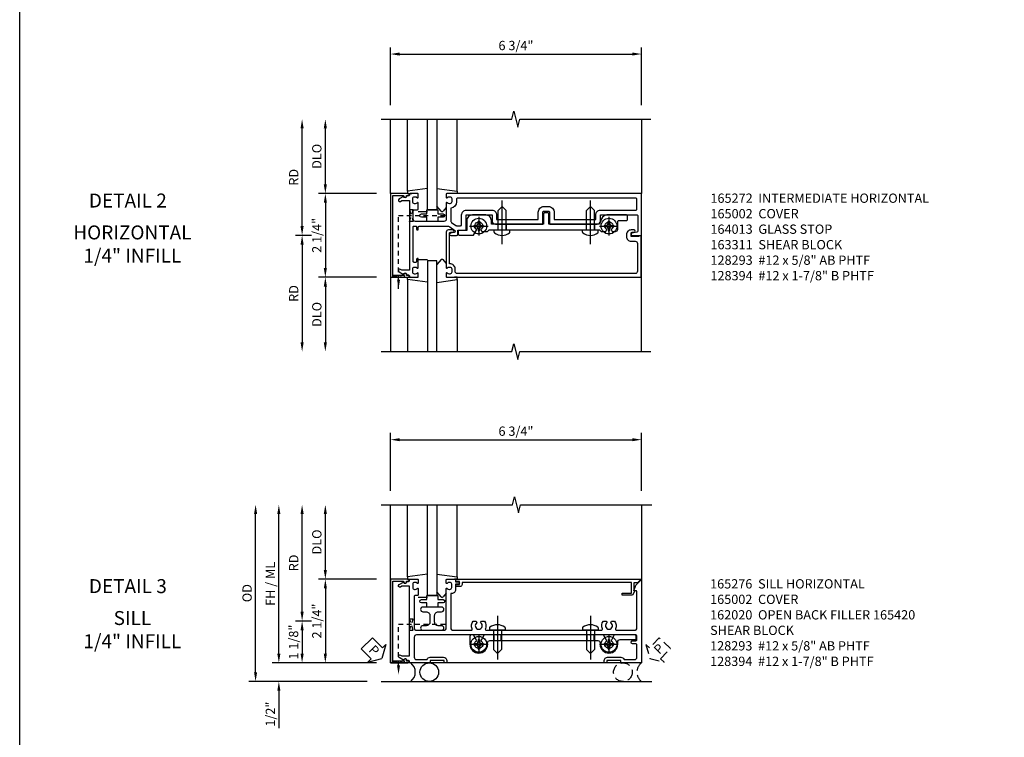
# Model space of a CAD drawing. Extents: x 0 to 103, y 0 to 66.
# Drawn here: x 0 to 26, y 34 to 53 of the extents above; entities that cross this region are included whole.
import ezdxf
from ezdxf.enums import TextEntityAlignment as Align

# ---------------------------------------------------------------- set-up
doc = ezdxf.new("R2010")
doc.units = 0
doc.header["$MEASUREMENT"] = 0
for name, pattern in [('CENTER', [2, 1.25, -0.25, 0.25, -0.25]), ('HIDDEN', [0.375, 0.25, -0.125]), ('HIDDEN2', [0.1875, 0.125, -0.0625])]:
    doc.linetypes.add(name, pattern=pattern)
doc.layers.get('0').update_dxf_attribs({"color": 4, "linetype": 'CONTINUOUS'})
for name, color, linetype in [('CENTER', 1, 'CENTER'), ('DIME', 2, 'CONTINUOUS'), ('FORMAT', 7, 'CONTINUOUS'), ('HIDDEN', 3, 'HIDDEN'), ('HIDDEN2', 3, 'HIDDEN2'), ('INTERIOR SEAL', 3, 'HIDDEN'), ('TEXT', 3, 'CONTINUOUS')]:
    doc.layers.add(name, color=color, linetype=linetype)
doc.styles.get("Standard").update_dxf_attribs({"font": 'arial.ttf'})
doc.dimstyles.new('EXT_ON-OFF', dxfattribs={"dimscale": 2, "dimtxt": 0.125, "dimasz": 0.125, "dimexe": 0.09, "dimexo": 0.1875, "dimgap": 0.05, "dimtad": 3, "dimdec": 5, "dimzin": 3, "dimdsep": 46, "dimlunit": 5, "dimtxsty": 'STANDARD', "dimcen": 0, "dimse2": 1, "dimazin": 0, "dimtfac": 1, "dimtdec": 5, "dimtofl": 0, "dimtmove": 0, "dimatfit": 0, "dimfxl": 1, "dimfrac": 2, "dimtolj": 1, "dimtzin": 3, "dimarcsym": 0})
doc.dimstyles.new('EXT_ON-ON', dxfattribs={"dimscale": 2, "dimtxt": 0.125, "dimasz": 0.125, "dimexe": 0.09, "dimexo": 0.1875, "dimgap": 0.05, "dimtad": 3, "dimdec": 5, "dimzin": 3, "dimdsep": 46, "dimlunit": 5, "dimtxsty": 'STANDARD', "dimcen": 0, "dimazin": 0, "dimtfac": 1, "dimtdec": 5, "dimtofl": 0, "dimtmove": 0, "dimatfit": 0, "dimfxl": 1, "dimfrac": 2, "dimtolj": 1, "dimtzin": 3, "dimarcsym": 0})
doc.dimstyles.get("Standard").update_dxf_attribs({"dimtxt": 0.25, "dimasz": 0.25, "dimexe": 0.125, "dimexo": 0.125, "dimgap": 0.125, "dimtad": 1, "dimdec": 5, "dimzin": 3, "dimdsep": 46, "dimlunit": 4, "dimtxsty": 'STANDARD', "dimcen": 0, "dimadec": 0, "dimazin": 0, "dimtfac": 1, "dimtdec": 5, "dimtofl": 0, "dimtmove": 0, "dimatfit": 0, "dimfxl": 1, "dimfrac": 2, "dimtolj": 1, "dimtzin": 3, "dimarcsym": 0})

# ---------------------------------------------------------------- blocks, each defined once
blk = doc.blocks.new('B163009')
blk.add_lwpolyline([(4.008, 0.58, 0.414214), (3.978, 0.61), (3.898, 0.61, 0.414214), (3.868, 0.58), (3.868, 0.3), (2.465, 0.3), (2.465, 0.398, 0.414214), (2.315, 0.548), (1.955, 0.548, 0.414214), (1.805, 0.398), (1.805, 0.134), (1.601, 0.134, 0.414214), (1.571, 0.104), (1.571, 0.039, 0.414214), (1.601, 0.009), (1.986, 0.009), (2.07, 0.155, -3.732051), (2.18, 0.155), (2.208, 0.106), (2.356, 0.106), (2.4, 0.15), (2.74, 0.15), (2.75, 0.16), (2.76, 0.15), (5.115, 0.15), (5.125, 0.16), (5.135, 0.15), (5.375, 0.15), (5.419, 0.106), (5.542, 0.106), (5.57, 0.155, -3.732051), (5.68, 0.155), (5.708, 0.106), (5.8, 0.106, 0.414214), (5.86, 0.166), (5.86, 0.368, -0.414214), (5.89, 0.398), (6.095, 0.398, 0.414214), (6.125, 0.428), (6.125, 0.518, 0.414214), (6.095, 0.548), (5.57, 0.548, 0.315299), (5.429, 0.449), (5.375, 0.3), (4.008, 0.3)], format="xyb", close=True)
blk = doc.blocks.new('B163311')
at = {"layer": 'HIDDEN'}
for p, q in [((2.636, 0.3), (2.636, 0.15)), ((2.864, 0.3), (2.864, 0.15)), ((5.011, 0.3), (5.011, 0.15)), ((5.239, 0.3), (5.239, 0.15))]:
    blk.add_line(p, q, dxfattribs=at)
blk.add_blockref('B163009', (0, 0))
blk = doc.blocks.new('B164013')
blk.add_lwpolyline([(6.428, -0.016), (6.428, -0.031), (6.218, -0.031), (6.218, 0.053, -0.414214), (6.249, 0.084), (6.303, 0.084, 1), (6.303, 0.146), (6.218, 0.146, 0.414214), (6.093, 0.021), (6.093, -0.031, 0.414214), (6.218, -0.156), (6.33, -0.156, -0.414214), (6.39, -0.216), (6.39, -0.965, -0.414214), (6.33, -1.025), (1.55, -1.025, -0.414214), (1.49, -0.965), (1.49, -0.901, 0.414214), (1.35, -0.761), (1.34, -0.761), (1.34, 0.054, -0.414214), (1.37, 0.084), (1.424, 0.084, 1), (1.424, 0.146), (1.31, 0.146, 0.414214), (1.25, 0.086), (1.25, -0.867, 0.669376), (1.276, -0.878, -0.199773), (1.339, -0.851), (1.35, -0.851, -0.414214), (1.4, -0.901), (1.4, -0.989, -0.414214), (1.35, -1.039), (1.339, -1.039, -0.199773), (1.276, -1.012, 0.669376), (1.25, -1.023), (1.25, -1.105, 0.414214), (1.27, -1.125), (6.49, -1.125), (6.49, -0.016)], format="xyb", close=True)
blk = doc.blocks.new('B128394H')
for p, q in [((-0.13, 0.017), (-0.082, 0.017)), ((-0.13, 0.017), (-0.13, -0.017)), ((-0.017, 0.13), (-0.017, 0.082)), ((-0.017, 0.13), (0.017, 0.13)), ((0.017, 0.13), (0.017, 0.082)), ((0.082, 0.017), (0.13, 0.017)), ((0.13, 0.017), (0.13, -0.017)), ((-0.13, -0.017), (-0.082, -0.017)), ((-0.017, -0.082), (-0.017, -0.13)), ((-0.017, -0.13), (0.017, -0.13)), ((0.017, -0.082), (0.017, -0.13)), ((0.082, -0.017), (0.13, -0.017))]:
    blk.add_line(p, q)
blk.add_circle((0, 0), 0.212)
for centre, start, end in [((-0.082, 0.082), 270, 0), ((0.082, 0.082), 180, 270), ((-0.082, -0.082), 0, 89.9999), ((0.082, -0.082), 90, 180)]:
    blk.add_arc(centre, 0.0647, start, end)
at = {"layer": 'CENTER'}
for p, q in [((-0.25, 0), (0.25, 0)), ((0, 0.25), (0, -0.25))]:
    blk.add_line(p, q, dxfattribs=at)
blk = doc.blocks.new('B127017')
blk.add_lwpolyline([(-0.025, 0.375), (-0.025, 0.486), (-0.165, 0.486, -1), (-0.165, 0.576), (-0.025, 0.576), (-0.025, 0.687), (0.275, 0.687), (0.275, 0.576), (0.415, 0.576, -1), (0.415, 0.486), (0.275, 0.486), (0.275, 0.375)], format="xyb", close=True)
blk = doc.blocks.new('B128293')
for p, q in [((-0.063, 0.212), (0, 0.212)), ((0, 0.212), (0, -0.212)), ((0, 0.108), (0.517, 0.108)), ((0.625, 0), (0.517, 0.108)), ((0.625, 0), (0.517, -0.108)), ((-0.063, -0.212), (0, -0.212)), ((0, -0.108), (0.517, -0.108))]:
    blk.add_line(p, q)
for centre, radius, start, end in [((0.186, 0), 0.337, 143.0333, 216.9667), ((-0.063, 0.187), 0.025, 89.9998, 143.033), ((-0.063, -0.187), 0.025, 216.967, 270)]:
    blk.add_arc(centre, radius, start, end)
at = {"layer": 'CENTER'}
blk.add_line((-0.386, 0), (0.787, 0), dxfattribs=at)
blk = doc.blocks.new('B165002')
blk.add_lwpolyline([(1.075, -0.94), (-1.075, -0.94), (-1.075, -0.646), (-1.055, -0.646, 1), (-1.055, -0.566), (-1.075, -0.566), (-1.075, -0.531, 1), (-1.125, -0.531), (-1.125, -1), (1.125, -1), (1.125, -0.531, 1), (1.075, -0.531), (1.075, -0.566), (1.055, -0.566, 1), (1.055, -0.646), (1.075, -0.646)], format="xyb", close=True)
blk = doc.blocks.new('B027850')
for p, q in [((-0.4, 0.317), (0.14, 0.24)), ((0.14, 0.18), (0.024, 0.18)), ((0.14, 0.24), (0.14, 0.18)), ((-0.15, -0.3), (-0.4, -0.3))]:
    blk.add_line(p, q)
blk = doc.blocks.new('B027851')
for p, q in [((-0.4, 0.319), (0.14, 0.24)), ((0.14, 0.18), (0.073, 0.18)), ((0.14, 0.24), (0.14, 0.18)), ((-0.289, -0.296), (-0.4, -0.164)), ((-0.15, -0.197), (-0.236, -0.296))]:
    blk.add_line(p, q)
blk.add_arc((-0.262, -0.274), 0.035, 220, 319.4311)
blk = doc.blocks.new('b165272')
for points in [[(-1.012, 0.526, -0.199773), (-1.039, 0.589), (-1.039, 0.6, -0.414214), (-0.989, 0.65), (-0.901, 0.65, -0.414214), (-0.851, 0.6), (-0.851, 0.589, -0.199773), (-0.878, 0.526, 0.669376), (-0.867, 0.5), (-0.435, 0.5, -0.414214), (-0.375, 0.44), (-0.375, -0.326, -0.414214), (-0.435, -0.386), (-0.658, -0.386, -0.414214), (-0.688, -0.356), (-0.688, -0.28, 0.414214), (-0.718, -0.25), (-0.867, -0.25, 0.669376), (-0.878, -0.276, -0.199773), (-0.851, -0.339), (-0.851, -0.35, -0.414214), (-0.901, -0.4), (-0.989, -0.4, -0.414214), (-1.039, -0.35), (-1.039, -0.339, -0.199773), (-1.012, -0.276, 0.669376), (-1.023, -0.25), (-1.105, -0.25, 0.414214), (-1.125, -0.27), (-1.125, -0.456, 0.414214), (-1.095, -0.486, -0.414214), (-1.065, -0.516), (-1.065, -0.556, -0.84909), (-1.049, -0.653), (-0.983, -0.768, 1), (-0.914, -0.728), (-0.935, -0.691), (-0.935, -0.486), (0.935, -0.486), (0.935, -0.691), (0.914, -0.728, 1), (0.983, -0.768), (1.049, -0.653, -0.84909), (1.065, -0.556), (1.065, -0.516, -0.414214), (1.095, -0.486, 0.414214), (1.125, -0.456), (1.125, -0.27, 0.414214), (1.105, -0.25), (1.023, -0.25, 0.669376), (1.012, -0.276, -0.199773), (1.039, -0.339), (1.039, -0.35, -0.414214), (0.989, -0.4), (0.901, -0.4, -0.414214), (0.851, -0.35), (0.851, -0.339, -0.199773), (0.878, -0.276, 0.669376), (0.867, -0.25), (0.625, -0.25), (0.625, -0.28, 0.414214), (0.645, -0.3), (0.705, -0.3, -0.414214), (0.725, -0.32), (0.725, -0.366, -0.414214), (0.705, -0.386), (-0.23, -0.386, -0.414214), (-0.25, -0.366), (-0.25, -0.32, -0.414214), (-0.23, -0.3), (-0.17, -0.3, 0.414214), (-0.15, -0.28), (-0.15, -0.25), (-0.22, -0.25, -0.414214), (-0.25, -0.22), (-0.25, 0.523, -0.153915), (-0.227, 0.595), (-0.135, 0.727, -0.657204), (-0.081, 0.716), (-0.059, 0.614, 0.902399), (0, 0.62), (0, 0.78, 0.414214), (-0.03, 0.81), (-0.136, 0.81), (-0.136, 1.01, 0.414214), (-0.166, 1.04), (-0.553, 1.04), (-0.553, 1.731), (-0.39, 1.731, 0.414214), (-0.3, 1.821), (-0.3, 1.985), (-0.315, 2), (-0.3, 2.015), (-0.3, 3.079, 0.414214), (-0.32, 3.099), (-0.62, 3.099, -0.414214), (-0.65, 3.129), (-0.65, 3.246, -0.414214), (-0.62, 3.276), (-0.32, 3.276, 0.414214), (-0.3, 3.296), (-0.3, 4.36), (-0.315, 4.375), (-0.3, 4.39), (-0.3, 4.555, 0.414214), (-0.39, 4.645), (-0.553, 4.645), (-0.553, 5.62, -0.414214), (-0.523, 5.65), (-0.117, 5.65, -0.357615), (-0.088, 5.626), (-0.061, 5.494, 0.90604), (0, 5.5), (0, 5.75), (-1.125, 5.75), (-1.125, 0.52, 0.414214), (-1.105, 0.5), (-1.023, 0.5, 0.669376)], [(-0.708, 5.625), (-0.97, 5.625, 0.414214), (-1, 5.595), (-1, 0.805, 0.414214), (-0.97, 0.775), (-0.901, 0.775, -0.372825), (-0.728, 0.625), (-0.374, 0.625, 0.244698), (-0.35, 0.638), (-0.266, 0.757, 0.153915), (-0.261, 0.774), (-0.261, 0.885, 0.414214), (-0.291, 0.915), (-0.553, 0.915, -0.414214), (-0.678, 1.04), (-0.678, 1.731, -0.414214), (-0.553, 1.856), (-0.425, 1.856), (-0.425, 2.974), (-0.62, 2.974, -0.414214), (-0.775, 3.129), (-0.775, 3.246, -0.414214), (-0.62, 3.401), (-0.425, 3.401), (-0.425, 4.52), (-0.553, 4.52, -0.414214), (-0.678, 4.645), (-0.678, 5.595, 0.414214)]]:
    blk.add_lwpolyline(points, format="xyb", close=True)
blk = doc.blocks.new('*D60')
at = {"layer": 'DIME', "color": 0, "lineweight": -2, "transparency": 16777216}
for p, q in [((-2.75, 1.375), (-2.75, 2.875)), ((-1.375, 1.125), (-2.93, 1.125))]:
    blk.add_line(p, q, dxfattribs=at)
at = {"layer": 'DIME', "color": 0, "transparency": 16777216}
for points in [[(-2.792, 2.875), (-2.708, 2.875), (-2.75, 3.125)], [(-2.792, 1.375), (-2.708, 1.375), (-2.75, 1.125)]]:
    blk.add_solid(points, dxfattribs=at)
at = {"layer": 'DIME', "color": 0, "transparency": 16777216, "insert": (-2.979, 2.125), "char_height": 0.25, "attachment_point": 5, "rotation": 90}
blk.add_mtext('\\A1;DLO', dxfattribs=at)
blk = doc.blocks.new('*D61')
at = {"layer": 'DIME', "color": 0, "lineweight": -2, "transparency": 16777216}
for p, q in [((-3.375, 0.25), (-3.375, 2.875)), ((-3.125, 0), (-3.555, 0))]:
    blk.add_line(p, q, dxfattribs=at)
at = {"layer": 'DIME', "color": 0, "transparency": 16777216}
for points in [[(-3.417, 2.875), (-3.333, 2.875), (-3.375, 3.125)], [(-3.417, 0.25), (-3.333, 0.25), (-3.375, 0)]]:
    blk.add_solid(points, dxfattribs=at)
at = {"layer": 'DIME', "color": 0, "transparency": 16777216, "insert": (-3.6, 1.562), "char_height": 0.25, "attachment_point": 5, "rotation": 90}
blk.add_mtext('\\A1;RD', dxfattribs=at)
blk = doc.blocks.new('*D62')
at = {"layer": 'DIME', "color": 0, "lineweight": -2, "transparency": 16777216}
for p, q in [((-1.375, -1.125), (-2.93, -1.125)), ((-2.75, -1.375), (-2.75, -2.875))]:
    blk.add_line(p, q, dxfattribs=at)
at = {"layer": 'DIME', "color": 0, "transparency": 16777216}
for points in [[(-2.792, -1.375), (-2.708, -1.375), (-2.75, -1.125)], [(-2.792, -2.875), (-2.708, -2.875), (-2.75, -3.125)]]:
    blk.add_solid(points, dxfattribs=at)
at = {"layer": 'DIME', "color": 0, "transparency": 16777216, "insert": (-2.979, -2.125), "char_height": 0.25, "attachment_point": 5, "rotation": 90}
blk.add_mtext('\\A1;DLO', dxfattribs=at)
blk = doc.blocks.new('*D63')
at = {"layer": 'DIME', "color": 0, "lineweight": -2, "transparency": 16777216}
for p, q in [((-3.125, 0), (-3.555, 0)), ((-3.375, -0.25), (-3.375, -2.875))]:
    blk.add_line(p, q, dxfattribs=at)
at = {"layer": 'DIME', "color": 0, "transparency": 16777216}
for points in [[(-3.417, -0.25), (-3.333, -0.25), (-3.375, 0)], [(-3.417, -2.875), (-3.333, -2.875), (-3.375, -3.125)]]:
    blk.add_solid(points, dxfattribs=at)
at = {"layer": 'DIME', "color": 0, "transparency": 16777216, "insert": (-3.6, -1.562), "char_height": 0.25, "attachment_point": 5, "rotation": 90}
blk.add_mtext('\\A1;RD', dxfattribs=at)
blk = doc.blocks.new('*D64')
at = {"layer": 'DIME', "color": 0, "lineweight": -2, "transparency": 16777216}
for p, q in [((-1.375, 1.125), (-2.93, 1.125)), ((-2.75, 0.875), (-2.75, -0.875)), ((-1.375, -1.125), (-2.93, -1.125))]:
    blk.add_line(p, q, dxfattribs=at)
at = {"layer": 'DIME', "color": 0, "transparency": 16777216}
for points in [[(-2.792, 0.875), (-2.708, 0.875), (-2.75, 1.125)], [(-2.792, -0.875), (-2.708, -0.875), (-2.75, -1.125)]]:
    blk.add_solid(points, dxfattribs=at)
at = {"layer": 'DIME', "color": 0, "transparency": 16777216, "insert": (-2.979, 0), "char_height": 0.25, "attachment_point": 5, "rotation": 90}
blk.add_mtext('\\A1;2 1/4"', dxfattribs=at)
blk = doc.blocks.new('*D65')
at = {"layer": 'DIME', "color": 0, "lineweight": -2, "transparency": 16777216}
for p, q in [((-1, 3.5), (-1, 5.055)), ((5.75, 3.5), (5.75, 5.055)), ((-0.75, 4.875), (5.5, 4.875))]:
    blk.add_line(p, q, dxfattribs=at)
at = {"layer": 'DIME', "color": 0, "transparency": 16777216}
for points in [[(-0.75, 4.917), (-0.75, 4.833), (-1, 4.875)], [(5.5, 4.917), (5.5, 4.833), (5.75, 4.875)]]:
    blk.add_solid(points, dxfattribs=at)
at = {"layer": 'DIME', "color": 0, "transparency": 16777216, "insert": (2.375, 5.104), "char_height": 0.25, "attachment_point": 5}
blk.add_mtext('\\A1;6 3/4"', dxfattribs=at)
blk = doc.blocks.new('PSEAL1')
at = {"layer": 'TEXT', "color": 7}
for p, q in [((-0.196, 0.21), (-0.196, 0.338)), ((-0.196, 0.338), (0, 0)), ((-0.575, 0.21), (-0.196, 0.21)), ((-0.575, 0.21), (-0.575, -0.21)), ((-0.196, -0.338), (0, 0)), ((-0.575, -0.21), (-0.196, -0.21)), ((-0.196, -0.21), (-0.196, -0.338))]:
    blk.add_line(p, q, dxfattribs=at)
at = {"layer": 'TEXT', "color": 3}
blk.add_text('P', height=0.25, dxfattribs=at).set_placement((-0.413, -0.116))
blk = doc.blocks.new('*D82')
at = {"layer": 'DIME', "color": 0, "lineweight": -2, "transparency": 16777216}
for p, q in [((-2.75, 1.375), (-2.75, 2.875)), ((-1.375, 1.125), (-2.93, 1.125))]:
    blk.add_line(p, q, dxfattribs=at)
at = {"layer": 'DIME', "color": 0, "transparency": 16777216}
for points in [[(-2.792, 2.875), (-2.708, 2.875), (-2.75, 3.125)], [(-2.792, 1.375), (-2.708, 1.375), (-2.75, 1.125)]]:
    blk.add_solid(points, dxfattribs=at)
at = {"layer": 'DIME', "color": 0, "transparency": 16777216, "insert": (-2.979, 2.125), "char_height": 0.25, "attachment_point": 5, "rotation": 90}
blk.add_mtext('\\A1;DLO', dxfattribs=at)
blk = doc.blocks.new('*D83')
at = {"layer": 'DIME', "color": 0, "lineweight": -2, "transparency": 16777216}
for p, q in [((-4, -0.875), (-4, 2.875)), ((-1.375, -1.125), (-4.18, -1.125))]:
    blk.add_line(p, q, dxfattribs=at)
at = {"layer": 'DIME', "color": 0, "transparency": 16777216}
for points in [[(-4.042, 2.875), (-3.958, 2.875), (-4, 3.125)], [(-4.042, -0.875), (-3.958, -0.875), (-4, -1.125)]]:
    blk.add_solid(points, dxfattribs=at)
at = {"layer": 'DIME', "color": 0, "transparency": 16777216, "insert": (-4.229, 1), "char_height": 0.25, "attachment_point": 5, "rotation": 90}
blk.add_mtext('\\A1;FH / ML', dxfattribs=at)
blk = doc.blocks.new('*D84')
at = {"layer": 'DIME', "color": 0, "lineweight": -2, "transparency": 16777216}
for p, q in [((-4.625, -1.375), (-4.625, 2.875)), ((-1.625, -1.625), (-4.805, -1.625))]:
    blk.add_line(p, q, dxfattribs=at)
at = {"layer": 'DIME', "color": 0, "transparency": 16777216}
for points in [[(-4.667, 2.875), (-4.583, 2.875), (-4.625, 3.125)], [(-4.667, -1.375), (-4.583, -1.375), (-4.625, -1.625)]]:
    blk.add_solid(points, dxfattribs=at)
at = {"layer": 'DIME', "color": 0, "transparency": 16777216, "insert": (-4.854, 0.75), "char_height": 0.25, "attachment_point": 5, "rotation": 90}
blk.add_mtext('\\A1;OD', dxfattribs=at)
blk = doc.blocks.new('*D85')
at = {"layer": 'DIME', "color": 0, "lineweight": -2, "transparency": 16777216}
for p, q in [((-3.375, 0.25), (-3.375, 2.875)), ((-3.125, 0), (-3.555, 0))]:
    blk.add_line(p, q, dxfattribs=at)
at = {"layer": 'DIME', "color": 0, "transparency": 16777216}
for points in [[(-3.417, 2.875), (-3.333, 2.875), (-3.375, 3.125)], [(-3.417, 0.25), (-3.333, 0.25), (-3.375, 0)]]:
    blk.add_solid(points, dxfattribs=at)
at = {"layer": 'DIME', "color": 0, "transparency": 16777216, "insert": (-3.6, 1.562), "char_height": 0.25, "attachment_point": 5, "rotation": 90}
blk.add_mtext('\\A1;RD', dxfattribs=at)
blk = doc.blocks.new('*D86')
at = {"layer": 'DIME', "color": 0, "lineweight": -2, "transparency": 16777216}
for p, q in [((-3.125, 0), (-3.555, 0)), ((-3.375, -0.25), (-3.375, -0.875)), ((-1.375, -1.125), (-3.555, -1.125))]:
    blk.add_line(p, q, dxfattribs=at)
at = {"layer": 'DIME', "color": 0, "transparency": 16777216}
for points in [[(-3.417, -0.25), (-3.333, -0.25), (-3.375, 0)], [(-3.417, -0.875), (-3.333, -0.875), (-3.375, -1.125)]]:
    blk.add_solid(points, dxfattribs=at)
at = {"layer": 'DIME', "color": 0, "transparency": 16777216, "insert": (-3.604, -0.565), "char_height": 0.25, "attachment_point": 5, "rotation": 90}
blk.add_mtext('\\A1;1 1/8"', dxfattribs=at)
blk = doc.blocks.new('*D87')
at = {"layer": 'DIME', "color": 0, "lineweight": -2, "transparency": 16777216}
for p, q in [((-1.375, 1.125), (-2.93, 1.125)), ((-2.75, 0.875), (-2.75, -0.875)), ((-1.375, -1.125), (-2.93, -1.125))]:
    blk.add_line(p, q, dxfattribs=at)
at = {"layer": 'DIME', "color": 0, "transparency": 16777216}
for points in [[(-2.792, 0.875), (-2.708, 0.875), (-2.75, 1.125)], [(-2.792, -0.875), (-2.708, -0.875), (-2.75, -1.125)]]:
    blk.add_solid(points, dxfattribs=at)
at = {"layer": 'DIME', "color": 0, "transparency": 16777216, "insert": (-2.979, 0), "char_height": 0.25, "attachment_point": 5, "rotation": 90}
blk.add_mtext('\\A1;2 1/4"', dxfattribs=at)
blk = doc.blocks.new('*D88')
at = {"layer": 'DIME', "color": 0, "lineweight": -2, "transparency": 16777216}
for p, q in [((-4, -0.875), (-4, -0.625)), ((-1.375, -1.125), (-4.18, -1.125)), ((-1.625, -1.625), (-4.18, -1.625)), ((-4, -1.875), (-4, -2.88))]:
    blk.add_line(p, q, dxfattribs=at)
at = {"layer": 'DIME', "color": 0, "transparency": 16777216}
for points in [[(-4.042, -0.875), (-3.958, -0.875), (-4, -1.125)], [(-4.042, -1.875), (-3.958, -1.875), (-4, -1.625)]]:
    blk.add_solid(points, dxfattribs=at)
at = {"layer": 'DIME', "color": 0, "transparency": 16777216, "insert": (-4.229, -2.503), "char_height": 0.25, "attachment_point": 5, "rotation": 90}
blk.add_mtext('\\A1;1/2"', dxfattribs=at)
blk = doc.blocks.new('*D89')
at = {"layer": 'DIME', "color": 0, "lineweight": -2, "transparency": 16777216}
for p, q in [((-1, 3.5), (-1, 5.055)), ((5.75, 3.5), (5.75, 5.055)), ((-0.75, 4.875), (5.5, 4.875))]:
    blk.add_line(p, q, dxfattribs=at)
at = {"layer": 'DIME', "color": 0, "transparency": 16777216}
for points in [[(-0.75, 4.917), (-0.75, 4.833), (-1, 4.875)], [(5.5, 4.917), (5.5, 4.833), (5.75, 4.875)]]:
    blk.add_solid(points, dxfattribs=at)
at = {"layer": 'DIME', "color": 0, "transparency": 16777216, "insert": (2.375, 5.104), "char_height": 0.25, "attachment_point": 5}
blk.add_mtext('\\A1;6 3/4"', dxfattribs=at)
blk = doc.blocks.new('b165276')
blk.add_lwpolyline([(-1.125, -0.456, 0.414214), (-1.095, -0.486, -0.414214), (-1.065, -0.516), (-1.065, -0.556, -0.84909), (-1.049, -0.653), (-0.983, -0.768, 1), (-0.914, -0.728), (-0.935, -0.691), (-0.935, -0.486), (0.935, -0.486), (0.935, -0.691), (0.914, -0.728, 1), (0.983, -0.768), (1.049, -0.653, -0.84909), (1.065, -0.556), (1.065, -0.516, -0.414214), (1.095, -0.486, 0.414214), (1.125, -0.456), (1.125, -0.27, 0.414214), (1.105, -0.25), (1.023, -0.25, 0.669376), (1.012, -0.276, -0.199773), (1.039, -0.339), (1.039, -0.35, -0.414214), (0.989, -0.4), (0.901, -0.4, -0.414214), (0.851, -0.35), (0.851, -0.339, -0.199773), (0.878, -0.276, 0.669376), (0.867, -0.25), (0.717, -0.25, 0.414214), (0.687, -0.28), (0.687, -0.331, -0.414214), (0.657, -0.361), (-0.19, -0.361, -0.414214), (-0.25, -0.301), (-0.25, 0.44, -0.414214), (-0.19, 0.5), (0.867, 0.5, 0.669376), (0.878, 0.526, -0.199773), (0.851, 0.589), (0.851, 0.6, -0.414214), (0.901, 0.65), (0.989, 0.65, -0.414214), (1.039, 0.6), (1.039, 0.589, -0.199773), (1.012, 0.526, 0.669376), (1.023, 0.5), (1.105, 0.5, 0.414214), (1.125, 0.52), (1.125, 0.73, 0.414214), (1.105, 0.75), (1.055, 0.75), (1.055, 0.831, 1), (0.995, 0.831), (0.995, 0.75), (0.841, 0.75, 0.414214), (0.741, 0.65), (0.741, 0.62), (-0.19, 0.62, -0.414214), (-0.25, 0.68), (-0.25, 1.171, -0.548477), (-0.207, 1.198, 0.290732), (0, 1.225), (0, 1.303), (-0.043, 1.327, -3.732051), (-0.043, 1.422), (0, 1.447), (0, 1.525, 0.290732), (-0.207, 1.552, -0.548477), (-0.25, 1.579), (-0.25, 1.86), (-0.265, 1.875), (-0.25, 1.89), (-0.25, 4.36), (-0.265, 4.375), (-0.25, 4.39), (-0.25, 4.671, -0.548477), (-0.207, 4.698, 0.290732), (0, 4.725), (0, 4.803), (-0.043, 4.827, -3.732051), (-0.043, 4.922), (0, 4.947), (0, 5.025, 0.290732), (-0.207, 5.052, -0.548477), (-0.25, 5.079), (-0.25, 5.565, -0.414214), (-0.19, 5.625), (0.793, 5.625, -0.414214), (0.813, 5.605), (0.813, 5.543), (0.967, 5.599), (1.101, 5.733, 0.668179), (1.094, 5.75), (-1.125, 5.75), (-1.125, 5.195), (-1.065, 5.195), (-1.065, 4.82), (-1.125, 4.82), (-1.125, 4.75), (-1.065, 4.75, 0.414214), (-0.975, 4.84), (-0.975, 5.195, 0.317837), (-1.035, 5.28), (-1.035, 5.565, -0.414214), (-0.975, 5.625), (-0.64, 5.625, -0.414214), (-0.61, 5.595), (-0.61, 5.505, 0.414214), (-0.58, 5.475), (-0.56, 5.475, 0.414214), (-0.53, 5.505), (-0.53, 5.595, -0.414214), (-0.5, 5.625), (-0.405, 5.625, -0.414214), (-0.375, 5.595), (-0.375, -0.301, -0.414214), (-0.435, -0.361), (-0.975, -0.361, -0.414214), (-1.035, -0.301), (-1.035, -0.016, 0.317837), (-0.975, 0.069), (-0.975, 0.424, 0.414214), (-1.065, 0.514), (-1.125, 0.514), (-1.125, 0.444), (-1.065, 0.444), (-1.065, 0.069), (-1.125, 0.069)], format="xyb", close=True)
blk = doc.blocks.new('B165146')
blk.add_lwpolyline([(-0.375, 5.14), (-0.39, 5.125), (-0.375, 5.11), (-0.375, 2.64), (-0.39, 2.625), (-0.375, 2.61), (-0.375, 2.269), (-0.528, 2.181, 3.732051), (-0.528, 2.069), (-0.375, 1.981), (-0.375, 1.918, -0.414214), (-0.405, 1.888), (-0.625, 1.888, -1), (-0.625, 2.362), (-0.587, 2.362, 0.414214), (-0.525, 2.425), (-0.525, 5.326, 0.414214), (-0.587, 5.388), (-0.625, 5.388, -1), (-0.625, 5.862), (-0.562, 5.862, 0.414214), (-0.5, 5.925), (-0.5, 6.33, -0.414214), (-0.47, 6.36), (-0.405, 6.36, -0.414214), (-0.375, 6.33), (-0.375, 5.769), (-0.528, 5.681, 3.732051), (-0.528, 5.569), (-0.375, 5.481)], format="xyb", close=True)
blk = doc.blocks.new('B165420')
at = {"layer": 'HIDDEN'}
for p, q in [((-0.375, 5.2175), (-0.525, 5.2175)), ((-0.375, 5.0325), (-0.525, 5.0325)), ((-0.375, 2.7175), (-0.525, 2.7175)), ((-0.375, 2.5325), (-0.525, 2.5325))]:
    blk.add_line(p, q, dxfattribs=at)
blk.add_blockref('B165146', (0, 0))
blk = doc.blocks.new('b165265')
blk.add_lwpolyline([(-0.25, 0.312, -1), (-0.125, 0.312), (-0.125, 0.225, 0.414214), (-0.025, 0.125), (0.15, 0.125, 0.414214), (0.25, 0.225), (0.25, 0.312, -1), (0.375, 0.312), (0.375, -0.188, -1), (0.25, -0.188), (0.25, -0.1, 0.414214), (0.15, 0), (-0.025, 0, 0.414214), (-0.125, -0.1), (-0.125, -0.188, -1), (-0.25, -0.188)], format="xyb", close=True)
blk = doc.blocks.new('b165459')
blk.add_blockref('b165265', (0, 0))
blk = doc.blocks.new('B162020')
blk.add_lwpolyline([(-1.15, 6.293), (-0.938, 6.293), (-0.938, 6.325), (-0.823, 6.259, -0.267949), (-0.816, 6.246), (-0.816, 5.981), (-0.878, 5.981), (-0.878, 6.231), (-1.16, 6.231), (-1.16, 1.676), (-1.11, 1.676, -0.414214), (-1.05, 1.616), (-1.05, 1.536, -1), (-1.11, 1.536), (-1.11, 1.611), (-1.19, 1.611), (-1.19, 1.526, -0.414214), (-1.21, 1.506), (-1.25, 1.506), (-1.25, 6.469, -0.668179), (-1.233, 6.476), (-1.15, 6.393)], format="xyb", close=True)
blk = doc.blocks.new('PSEAL2')
at = {"layer": 'HIDDEN'}
blk.add_lwpolyline([(0.196, -0.21), (0.575, -0.21), (0.575, 0.21), (0.196, 0.21), (0.196, 0.338), (0, 0), (0.196, -0.338)], close=True, dxfattribs=at)
at = {"layer": 'TEXT', "color": 3}
blk.add_text('P', height=0.25, dxfattribs=at).set_placement((0.247, -0.116))
blk = doc.blocks.new('S165HI265')
for p, q in [((-1, 1.125), (-1, 3.125)), ((-0.539755, 1.185386), (-0.539755, 3.125)), ((0, 0.6875), (0, 3.125)), ((0.25, 3.125), (0.25, 0.6875)), ((0.789755, 1.185386), (0.789755, 3.125)), ((5.75, 3.125), (5.75, 1.125)), ((0.25, 0.6875), (0, 0.6875)), ((5.75, -3.125), (5.75, 0)), ((0.25, -0.6875), (0, -0.6875)), ((0, -0.6875), (0, -3.125)), ((0.25, -3.125), (0.25, -0.6875)), ((-1, -1.125), (-1, -3.125)), ((-0.539755, -1.185386), (-0.539755, -3.125)), ((0.789755, -1.185386), (0.789755, -3.125))]:
    blk.add_line(p, q)
for points in [[(-1.25, 3.125), (2.26817, 3.125), (2.321239, 3.337215), (2.42879, 2.9128), (2.481858, 3.125016), (6.000028, 3.125016)], [(-1.25, -3.125), (2.26817, -3.125), (2.321239, -2.912785), (2.42879, -3.3372), (2.481858, -3.124984), (6.000028, -3.124984)]]:
    blk.add_lwpolyline(points)
at = {"layer": 'HIDDEN2'}
for points in [[(-0.386, 0.375), (-0.486, 0.375), (-0.386, 0.6875), (-0.486, 0.6875), (-0.386, 0.375)], [(-0.93825, -1.125), (-0.93825, -1.075), (-0.62575, -1.125), (-0.62575, -1.075), (-0.93825, -1.125)]]:
    blk.add_lwpolyline(points, dxfattribs=at)
for name, p, rotation in [('B165002', (0, 0), 270), ('b165272', (0, 0), 270), ('B128293', (2, 0.15), 90), ('B128293', (4.375, 0.15), 90), ('B027850', (-0.4, -0.945), 180)]:
    blk.add_blockref(name, p, dxfattribs=dict(rotation=rotation))
at = {"xscale": -1}
blk.add_blockref('B027850', (-0.4, 0.945), dxfattribs=at)
for name, p in [('B027851', (0.65, 0.945)), ('B127017', (0, 0)), ('B163311', (-0.75, 0)), ('B128394H', (1.375, 0.25)), ('B128394H', (4.875, 0.25)), ('B164013', (-0.75, 0))]:
    blk.add_blockref(name, p)
at = {"xscale": -1, "rotation": 180}
blk.add_blockref('B027851', (0.65, -0.945), dxfattribs=at)
at = {"layer": 'DIME'}
dim = blk.add_linear_dim(base=(5.75, 4.875), p1=(-1, 3.125), p2=(5.75, 3.125), dimstyle='EXT_ON-ON', override={"dimpost": '"'}, dxfattribs=at)
dim.commit()
dim.dimension.update_dxf_attribs({"geometry": '*D65', "text_midpoint": (2.375, 5.104349)})
for base, p1, p2, angle, text, picture, middle in [((-3.375, 3.125), (-2.75, 0), (-1.25, 3.125), 270, 'RD', '*D61', (-3.6, 1.5625)), ((-2.75, 3.125), (-1, 1.125), (-1.25, 3.125), 90, 'DLO', '*D60', (-2.979349, 2.125)), ((-3.375, -3.125), (-2.75, 0), (-1.25, -3.125), 90, 'RD', '*D63', (-3.6, -1.5625)), ((-2.75, -3.125), (-1, -1.125), (-1.25, -3.125), 90, 'DLO', '*D62', (-2.979349, -2.125))]:
    dim = blk.add_linear_dim(base=base, p1=p1, p2=p2, angle=angle, text=text, dimstyle='EXT_ON-OFF', override={"dimpost": '"'}, dxfattribs=at)
    dim.commit()
    dim.dimension.update_dxf_attribs({"geometry": picture, "text_midpoint": middle})
dim = blk.add_linear_dim(base=(-2.75, -1.125), p1=(-1, 1.125), p2=(-1, -1.125), angle=90, dimstyle='EXT_ON-ON', override={"dimpost": '"'}, dxfattribs=at)
dim.commit()
dim.dimension.update_dxf_attribs({"geometry": '*D64', "text_midpoint": (-2.979263, 0)})
at = {"layer": 'HIDDEN2'}
blk.add_leader([(-0.782, -1.4375), (-0.782, 0.53125), (0.5, 0.53125)], dimstyle='STANDARD', dxfattribs=at)
blk = doc.blocks.new('S165HS240')
for p, q in [((-1, -1.125), (-1, 3.125)), ((-0.539755, 1.185386), (-0.539755, 3.125)), ((0, 0.6875), (0, 3.125)), ((0.25, 3.125), (0.25, 0.6875)), ((0.789755, 1.185386), (0.789755, 3.125)), ((5.75, 3.125), (5.75, -1.125)), ((0.25, 0.6875), (0, 0.6875)), ((5.75, -1.125), (-1, -1.125)), ((-1.25, -1.625), (6.026188, -1.625))]:
    blk.add_line(p, q)
blk.add_lwpolyline([(-1.25, 3.125), (2.28125, 3.125), (2.334319, 3.337215), (2.44187, 2.9128), (2.494938, 3.125016), (6.026188, 3.125016)])
blk.add_circle((0.044, -1.375), 0.25)
blk.add_arc((-0.6435, -1.375), 0.3125, 306.8698976, 53.1301024)
at = {"layer": 'HIDDEN2'}
for p, q in [((-0.386, -0.25), (-0.486, 0.0625)), ((-0.486, -0.25), (-0.386, 0.0625)), ((-0.486, 0.0625), (-0.386, 0.0625)), ((-0.782, -1.1875), (-0.782, -0.09375)), ((0.468, -0.09375), (-0.782, -0.09375)), ((-0.486, -0.25), (-0.386, -0.25))]:
    blk.add_line(p, q, dxfattribs=at)
blk.add_lwpolyline([(-0.93825, -1.125), (-0.93825, -1.075), (-0.62575, -1.125), (-0.62575, -1.075), (-0.93825, -1.125)], dxfattribs=at)
blk.add_solid([(-0.740333, -1.1875), (-0.782, -1.4375), (-0.823667, -1.1875)], dxfattribs=at)
at = {"layer": 'INTERIOR SEAL'}
blk.add_circle((5.25, -1.375), 0.25, dxfattribs=at)
blk.add_arc((5.9375, -1.375), 0.3125, 126.8698976, 233.1301024, dxfattribs=at)
for name, p, rotation in [('B165002', (0, 0), 270), ('B162020', (-0.75, -0.125), 270), ('B128293', (1.875, -0.25), 270), ('B128293', (4.375, -0.25), 270), ('PSEAL1', (-1.227592, -1.009399), 315)]:
    blk.add_blockref(name, p, dxfattribs=dict(rotation=rotation))
at = {"xscale": -1, "rotation": 270}
for name, p in [('b165276', (0, 0)), ('b165459', (0.0625, 0)), ('B165420', (-0.75, 0))]:
    blk.add_blockref(name, p, dxfattribs=at)
at = {"xscale": -1}
blk.add_blockref('B027850', (-0.4, 0.945), dxfattribs=at)
for name, p in [('B027851', (0.65, 0.945)), ('B127017', (0, 0)), ('B128394H', (1.375, -0.625)), ('B128394H', (4.875, -0.625))]:
    blk.add_blockref(name, p)
at = {"layer": 'INTERIOR SEAL', "rotation": 46.23848816085463}
blk.add_blockref('PSEAL2', (5.977592, -1.009399), dxfattribs=at)
at = {"layer": 'DIME'}
for base, p1, p2, angle, picture, middle in [((5.75, 4.875), (-1, 3.125), (5.75, 3.125), 180, '*D89', (2.375, 5.104349)), ((-2.75, -1.125), (-1, 1.125), (-1, -1.125), 90, '*D87', (-2.979263, 0))]:
    dim = blk.add_linear_dim(base=base, p1=p1, p2=p2, angle=angle, dimstyle='EXT_ON-ON', override={"dimpost": '"'}, dxfattribs=at)
    dim.commit()
    dim.dimension.update_dxf_attribs({"geometry": picture, "text_midpoint": middle})
for base, p1, text, picture, middle in [((-4.625, 3.125), (-1.25, -1.625), 'OD', '*D84', (-4.854349, 0.75)), ((-4, 3.125), (-1, -1.125), 'FH / ML', '*D83', (-4.229263, 1)), ((-3.375, 3.125), (-2.75, 0), 'RD', '*D85', (-3.6, 1.5625)), ((-2.75, 3.125), (-1, 1.125), 'DLO', '*D82', (-2.979349, 2.125))]:
    dim = blk.add_linear_dim(base=base, p1=p1, p2=(-1.25, 3.125), angle=90, text=text, dimstyle='EXT_ON-OFF', override={"dimpost": '"'}, dxfattribs=at)
    dim.commit()
    dim.dimension.update_dxf_attribs({"geometry": picture, "text_midpoint": middle})
for base, p1, p2, picture, middle in [((-3.375, -1.125), (-2.75, 0), (-1, -1.125), '*D86', (-3.375, -0.564555)), ((-4, -1.625), (-1, -1.125), (-1.25, -1.625), '*D88', (-4, -2.502541))]:
    dim = blk.add_linear_dim(base=base, p1=p1, p2=p2, angle=90, dimstyle='EXT_ON-ON', override={"dimpost": '"'}, dxfattribs=at)
    dim.commit()
    dim.dimension.update_dxf_attribs({"geometry": picture, "text_midpoint": middle, "dimtype": 160})

msp = doc.modelspace()

# ---------------------------------------------------------------- linework, layer by layer
at = {"layer": 'FORMAT'}
msp.add_lwpolyline([(103.121306, 0), (0, 0), (0, 65.994363)], dxfattribs=at)

# ---------------------------------------------------------------- block references
for name, p in [('S165HI265', (10.967543, 47.362135)), ('S165HS240', (10.967543, 36.994453))]:
    msp.add_blockref(name, p)

# ---------------------------------------------------------------- texts
at = {"color": 2, "linetype": 'Continuous'}
for s, p in [('DETAIL 2', (2.907462, 48.111235)), ('DETAIL 3', (2.907462, 37.745014))]:
    msp.add_text(s, height=0.375, dxfattribs=at).set_placement(p, align=Align.CENTER)
at = {"color": 7, "char_height": 0.375, "width": 7.34375, "attachment_point": 2}
for s, insert in [('HORIZONTAL\\P1/4" INFILL', (3.030401, 47.628769)), ('SILL\\P1/4" INFILL', (3.030402, 37.262548))]:
    msp.add_mtext(s, dxfattribs=dict(at, insert=insert))
at = {"layer": 'TEXT', "char_height": 0.25, "attachment_point": 1}
for s, insert, width in [('165272  INTERMEDIATE HORIZONTAL \\P165002  COVER \\P164013  GLASS STOP \\P163311  SHEAR BLOCK\\P128293  #12 x 5/8" AB PHTF \\P128394  #12 x 1-7/8" B PHTF', (18.571074, 48.487135), 7.4954079), ('165276  SILL HORIZONTAL \\P165002  COVER \\P162020  OPEN BACK FILLER 165420  SHEAR BLOCK \\P128293  #12 x 5/8" AB PHTF \\P128394  #12 x 1-7/8" B PHTF ', (18.562204, 38.119453), 5.7340206)]:
    msp.add_mtext(s, dxfattribs=dict(at, insert=insert, width=width))

doc.saveas('drawing.dxf')
